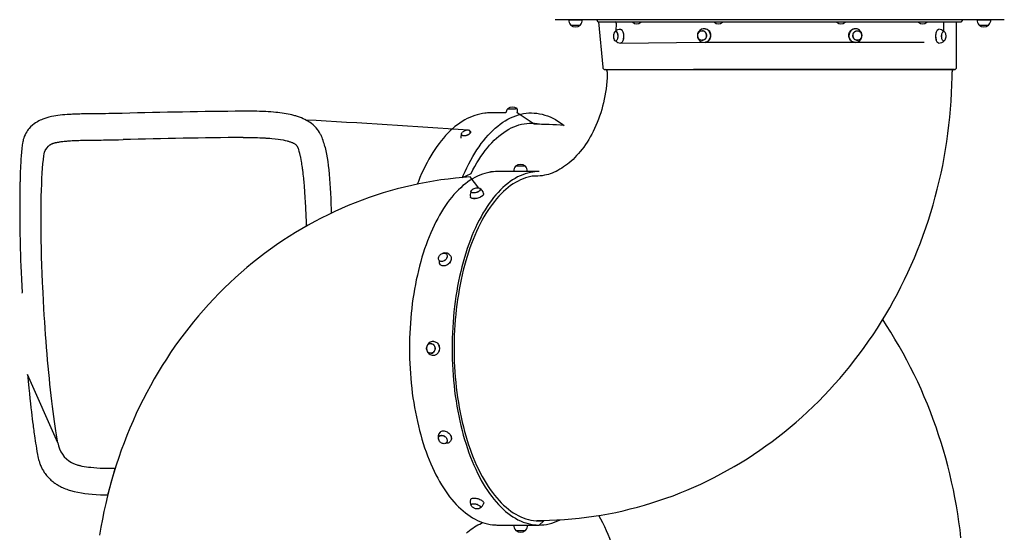
# Model space of a CAD drawing. Units: millimetres. Extents: x -4426 to 12367, y -8771 to 8476.
# Drawn here: x -295 to 1875, y -5882 to -4751 of the extents above; entities that cross this region are included whole.
import ezdxf

# ---------------------------------------------------------------- set-up
doc = ezdxf.new("R2010")
doc.units = ezdxf.units.MM

# ---------------------------------------------------------------- blocks, each defined once
blk = doc.blocks.new('T920')
at = {"color": 7, "linetype": 'Continuous'}
for p, q in [((963.5, -4751.1), (885.4, -4751.1)), ((915.3, -4751.1), (915.3, -4751.3)), ((915.3, -4751.3), (945.6, -4751.3)), ((945.6, -4751.3), (945.6, -4751.1)), ((1797.4, -4751.1), (963.5, -4751.1)), ((978.2, -4753.2), (978.2, -4751.1)), ((978.6, -4751.1), (978.6, -4751.1)), ((1782.2, -4751.1), (1782.3, -4751.1)), ((1782.7, -4753.3), (1782.7, -4751.1)), ((1782.7, -4753.3), (1782.7, -4751.1)), ((1875.4, -4751.1), (1797.4, -4751.1)), ((1815.3, -4751.1), (1815.3, -4751.3)), ((1815.3, -4751.3), (1845.6, -4751.3)), ((1845.6, -4751.3), (1845.6, -4751.1)), ((919.7, -4762.9), (919.7, -4763.1)), ((919.7, -4763.1), (941.2, -4763.1)), ((941.2, -4763.1), (941.2, -4762.9)), ((981.2, -4756.1), (980.9, -4756.1)), ((981.2, -4756.1), (990.4, -4856.1)), ((981.2, -4756.1), (1779.5, -4756.1)), ((1019.8, -4759.1), (1019.3, -4776.8)), ((1056.4, -4756.8), (1056.4, -4756.8)), ((1074.4, -4756.8), (1056.4, -4756.8)), ((1074.4, -4756.8), (1074.4, -4756.8)), ((1236.4, -4756.8), (1236.4, -4756.8)), ((1254.4, -4756.8), (1236.4, -4756.8)), ((1254.4, -4756.8), (1254.4, -4756.8)), ((1506.4, -4756.8), (1506.4, -4756.8)), ((1512, -4756.8), (1506.4, -4756.8)), ((1524.4, -4756.8), (1512, -4756.8)), ((1524.4, -4756.8), (1524.4, -4756.8)), ((1686.4, -4756.8), (1686.4, -4756.8)), ((1692.1, -4756.8), (1686.4, -4756.8)), ((1704.4, -4756.8), (1692.1, -4756.8)), ((1704.4, -4756.8), (1704.4, -4756.8)), ((1741.1, -4759.1), (1741.1, -4775.3)), ((1770.4, -4856.1), (1770.4, -4756.1)), ((1779.5, -4756.1), (1780, -4756.1)), ((1819.7, -4762.9), (1819.7, -4763.1)), ((1819.7, -4763.1), (1841.2, -4763.1)), ((1841.2, -4763.1), (1841.2, -4762.9)), ((1019.3, -4776.8), (1019, -4776.8)), ((1210, -4775.4), (1210, -4775.4)), ((1550.9, -4775.4), (1550.8, -4775.4)), ((1741.8, -4776.8), (1741.6, -4776.8)), ((1019, -4798.3), (1019.3, -4798.3)), ((1029.9, -4802.7), (1214.5, -4801.1)), ((1210, -4796.8), (1210.1, -4796.8)), ((1216.8, -4801.1), (1544.1, -4801.1)), ((1544.8, -4801.1), (1698.8, -4801.1)), ((1550.8, -4796.8), (1550.9, -4796.8)), ((1741.8, -4798.3), (1741.8, -4798.3)), ((1190.8, -4861.1), (1765.4, -4861.1)), ((1765.4, -4861.1), (1190.8, -4861.1)), ((802.1, -4947.5), (802.1, -4947.2)), ((776.8, -4956.9), (741.6, -4956.9)), ((780.7, -4948.2), (780.6, -4948.5)), ((839.5, -4981.9), (801.9, -4956.9)), ((839.5, -4981.9), (801.9, -4956.9)), ((679, -5005), (679.1, -5005.2)), ((699.3, -4997.8), (699.3, -4997.8)), ((318.7, -5034.5), (318.8, -5034.9)), ((798.5, -5074.1), (798.5, -5074.3)), ((820, -5074.1), (798.5, -5074.1)), ((820, -5074.3), (820, -5074.1)), ((794.1, -5086.1), (759, -5086.1)), ((794.1, -5085.9), (794.1, -5086.1)), ((810.1, -5085.9), (794.1, -5085.9)), ((810.1, -5086.1), (794.1, -5086.1)), ((805.2, -5086.1), (805.2, -5086.1)), ((824.4, -5085.9), (810.1, -5085.9)), ((822.6, -5086.1), (810.1, -5086.1)), ((850.4, -5086.1), (822.6, -5086.1)), ((824.4, -5086.1), (824.4, -5085.9)), ((845.2, -5096.1), (836.8, -5096.1)), ((700, -5131.1), (700, -5131.3)), ((720.6, -5125.2), (720.6, -5125.2)), ((646.2, -5268.6), (646.2, -5268.6)), ((629.9, -5282.6), (630, -5282.7)), ((-289.5, -5353.8), (-289.5, -5353.8)), ((611.9, -5465.7), (611.9, -5465.7)), ((611.9, -5487.2), (612, -5487.2)), ((630, -5670.2), (630, -5670.2)), ((646.4, -5684.2), (646.5, -5684)), ((-255.5, -5710.5), (-255.5, -5710.3)), ((700.2, -5821.4), (700.2, -5821.4)), ((719.3, -5828.8), (719.3, -5828.8)), ((720.9, -5827.3), (721, -5827.1)), ((845.2, -5856.1), (845.2, -5856.1)), ((759, -5866.1), (794.4, -5866.1)), ((794.4, -5866.1), (794.4, -5866.3)), ((794.4, -5866.1), (822.6, -5866.1)), ((794.4, -5866.3), (824.7, -5866.3)), ((798.8, -5877.9), (798.8, -5878.1)), ((798.8, -5878.1), (813.8, -5878.1)), ((805.6, -5866.1), (805.6, -5866.1)), ((813.8, -5878.1), (820.3, -5878.1)), ((820.3, -5878.1), (820.3, -5877.9)), ((822.6, -5866.1), (850.4, -5866.1)), ((824.7, -5866.3), (824.7, -5866.1))]:
    blk.add_line(p, q, dxfattribs=at)
at = {"color": 7, "linetype": 'Continuous', "flags": 128}
for points in [[(1029.8, -4772.4), (1030.5, -4772.5), (1031.5, -4773), (1032.5, -4773.8), (1033.3, -4775), (1034.1, -4776.5), (1034.8, -4778.2), (1035.4, -4780.1), (1035.8, -4782.2), (1036.1, -4784.4), (1036.2, -4786.8), (1036.2, -4789.1), (1036, -4791.4), (1035.7, -4793.6), (1035.2, -4795.6), (1034.6, -4797.5), (1033.9, -4799.1), (1033.1, -4800.5), (1032.2, -4801.5), (1031.2, -4802.3), (1030.2, -4802.7), (1029.8, -4802.7)], [(1029.8, -4772.4), (1030.7, -4772.5), (1031.7, -4773), (1032.6, -4773.9), (1033.5, -4775), (1034.3, -4776.5), (1035, -4778.2), (1035.5, -4780.1), (1036, -4782.2), (1036.2, -4784.4), (1036.4, -4786.8), (1036.4, -4789.1), (1036.2, -4791.4), (1035.8, -4793.6), (1035.4, -4795.6), (1034.8, -4797.5), (1034.1, -4799.1), (1033.2, -4800.5), (1032.3, -4801.5), (1031.4, -4802.3), (1030.4, -4802.6), (1029.9, -4802.7)], [(1216.1, -4771), (1217.7, -4771.3), (1219.7, -4772), (1221.6, -4773.1), (1223.3, -4774.4), (1224.8, -4776), (1226.1, -4777.9), (1227.1, -4780), (1227.8, -4782.1), (1228.1, -4784.4), (1228.2, -4786.8)], [(1544.8, -4801.1), (1543.3, -4800.9), (1541.3, -4800.2), (1539.4, -4799.2), (1537.7, -4797.9), (1536.2, -4796.3), (1534.9, -4794.4), (1533.9, -4792.4), (1533.2, -4790.2), (1532.7, -4787.9), (1532.7, -4785.6), (1532.9, -4783.3), (1533.4, -4781), (1534.3, -4778.9), (1535.4, -4776.9), (1536.8, -4775.2), (1538.4, -4773.7), (1540.2, -4772.5), (1542.1, -4771.6), (1544.2, -4771.1), (1544.8, -4771)], [(1731.1, -4802.7), (1730.5, -4802.6), (1729.5, -4802.3), (1728.5, -4801.5), (1727.6, -4800.5), (1726.8, -4799.1), (1726.1, -4797.5), (1725.5, -4795.6), (1725, -4793.6), (1724.7, -4791.4), (1724.5, -4789.1), (1724.5, -4786.8), (1724.6, -4784.4), (1724.9, -4782.2), (1725.3, -4780.1), (1725.9, -4778.2), (1726.6, -4776.5), (1727.4, -4775), (1728.2, -4773.9), (1729.2, -4773), (1730.2, -4772.5), (1730.9, -4772.4)], [(1731.1, -4802.7), (1730.7, -4802.7), (1729.7, -4802.3), (1728.7, -4801.5), (1727.8, -4800.5), (1727, -4799.1), (1726.3, -4797.5), (1725.7, -4795.6), (1725.2, -4793.6), (1724.9, -4791.4), (1724.7, -4789.1), (1724.7, -4786.8), (1724.8, -4784.4), (1725.1, -4782.2), (1725.5, -4780.1), (1726.1, -4778.2), (1726.8, -4776.5), (1727.5, -4775), (1728.4, -4773.8), (1729.4, -4773), (1730.4, -4772.5), (1731.1, -4772.4)], [(1782.7, -4753.3), (1782.5, -4753.3), (1782.5, -4753.3), (1782.4, -4753.3), (1782.4, -4753.3), (1782.4, -4753.3), (1782.3, -4753.3), (1782.3, -4753.3), (1782.3, -4753.3), (1782.3, -4753.2), (1782.3, -4753.2), (1782.3, -4753.2), (1782.3, -4753.2), (1782.3, -4753.2), (1782.3, -4753.2), (1782.3, -4753.2), (1782.7, -4753.3)], [(1016.1, -4779.1), (1016.4, -4778.6), (1017.2, -4777.6), (1018, -4777), (1018.8, -4776.8), (1019.7, -4776.9)], [(1019.7, -4776.9), (1020.5, -4777.4), (1021.3, -4778.2), (1022, -4779.4), (1022.6, -4780.8), (1023.1, -4782.4), (1023.4, -4784.3), (1023.6, -4786.2), (1023.6, -4788.2), (1023.5, -4790.1), (1023.2, -4792), (1022.8, -4793.7), (1022.2, -4795.2), (1021.6, -4796.5), (1020.8, -4797.4), (1020, -4798), (1019.1, -4798.3), (1018.3, -4798.2), (1017.4, -4797.7), (1016.6, -4796.8), (1016.1, -4796)], [(1019, -4776.8), (1019.5, -4777.1), (1020.4, -4777.5), (1021.1, -4778.3), (1021.8, -4779.3), (1022.4, -4780.7), (1022.9, -4782.3), (1023.3, -4784), (1023.5, -4785.9), (1023.5, -4787.8), (1023.4, -4789.8), (1023.2, -4791.6), (1022.8, -4793.3), (1022.3, -4794.8), (1021.6, -4796.1), (1020.9, -4797.1), (1020.1, -4797.7), (1019.3, -4798), (1019, -4798)], [(1204.9, -4776.6), (1206.6, -4775.8), (1208.4, -4775.4), (1210.1, -4775.4), (1211.9, -4775.7), (1213.6, -4776.4), (1215.1, -4777.4), (1216.5, -4778.7), (1217.6, -4780.3), (1218.4, -4782), (1218.9, -4783.9), (1219.1, -4785.9), (1219, -4787.9), (1218.5, -4789.8), (1217.8, -4791.6), (1216.7, -4793.2), (1215.4, -4794.5), (1213.9, -4795.6), (1212.3, -4796.4), (1210.5, -4796.8), (1208.7, -4796.8), (1207, -4796.5), (1205.3, -4795.8), (1203.8, -4794.8), (1202.4, -4793.5), (1201.3, -4791.9), (1200.5, -4790.2), (1199.9, -4788.3), (1199.7, -4786.3), (1199.9, -4784.3), (1200.3, -4782.4), (1201.1, -4780.6), (1202.1, -4779), (1203.4, -4777.6), (1204.9, -4776.6)], [(1218.9, -4786.6), (1218.7, -4788.5), (1218.1, -4790.3), (1217.3, -4792), (1216.1, -4793.5), (1214.8, -4794.7), (1213.3, -4795.7), (1211.6, -4796.3), (1209.9, -4796.6), (1210, -4796.8)], [(1228.2, -4786.8), (1228, -4789.1), (1227.4, -4791.3), (1226.5, -4793.4), (1225.4, -4795.4), (1224, -4797.1), (1222.4, -4798.6), (1220.6, -4799.7), (1218.6, -4800.6), (1216.6, -4801.1), (1216, -4801.2)], [(1547, -4795.6), (1545.5, -4794.5), (1544.2, -4793.2), (1543.1, -4791.6), (1542.3, -4789.8), (1541.9, -4787.9), (1541.8, -4785.9), (1542, -4783.9), (1542.5, -4782), (1543.3, -4780.3), (1544.4, -4778.7), (1545.8, -4777.4), (1547.3, -4776.4), (1549, -4775.7), (1550.7, -4775.4), (1552.5, -4775.4), (1554.3, -4775.8), (1555.9, -4776.6), (1557.4, -4777.6), (1558.7, -4779), (1559.8, -4780.6), (1560.5, -4782.4), (1561, -4784.3), (1561.1, -4786.3), (1560.9, -4788.3), (1560.4, -4790.2), (1559.6, -4791.9), (1558.5, -4793.5), (1557.1, -4794.8), (1555.6, -4795.8), (1553.9, -4796.5), (1552.1, -4796.8), (1550.4, -4796.8), (1548.6, -4796.4), (1547, -4795.6)], [(1560.9, -4785.6), (1560.8, -4787.6), (1560.4, -4789.5), (1559.7, -4791.2), (1558.7, -4792.8), (1557.5, -4794.2), (1556, -4795.3), (1554.4, -4796.1), (1552.7, -4796.5), (1551, -4796.6), (1549.2, -4796.3), (1547.6, -4795.7), (1546.1, -4794.7), (1544.7, -4793.5), (1543.6, -4792), (1542.8, -4790.3), (1542.2, -4788.5), (1542, -4786.6), (1542.1, -4784.6), (1542.5, -4782.7), (1543.2, -4781), (1544.2, -4779.4), (1545.4, -4778), (1546.9, -4776.9), (1548.5, -4776.1), (1550.2, -4775.7), (1551.9, -4775.6), (1553.6, -4775.9), (1555.3, -4776.5), (1556.8, -4777.5), (1558.2, -4778.7), (1559.3, -4780.2), (1560.1, -4781.9), (1560.7, -4783.7), (1560.9, -4785.6)], [(1742.6, -4798.2), (1741.8, -4798.3), (1740.9, -4798), (1740.1, -4797.4), (1739.3, -4796.5), (1738.6, -4795.2), (1738.1, -4793.7), (1737.7, -4792), (1737.4, -4790.1), (1737.2, -4788.2), (1737.3, -4786.2), (1737.4, -4784.3), (1737.8, -4782.4), (1738.3, -4780.8), (1738.9, -4779.4), (1739.6, -4778.2), (1740.4, -4777.4), (1741.2, -4776.9), (1742.1, -4776.8), (1742.9, -4777), (1743.7, -4777.6), (1744.5, -4778.6), (1744.8, -4779.1)], [(1741.8, -4798.3), (1741.6, -4798), (1740.8, -4797.7), (1740, -4797.1), (1739.3, -4796.1), (1738.6, -4794.8), (1738.1, -4793.3), (1737.7, -4791.6), (1737.4, -4789.8), (1737.3, -4787.8), (1737.4, -4785.9), (1737.6, -4784), (1737.9, -4782.3), (1738.4, -4780.7), (1739, -4779.3), (1739.7, -4778.3), (1740.5, -4777.5), (1741.3, -4777.1), (1741.9, -4777)], [(845.2, -5856.1), (856.8, -5856), (873.1, -5855.6), (889.4, -5854.9), (905.8, -5853.9), (922, -5852.6), (938.3, -5851), (954.6, -5849), (970.8, -5846.7), (986.9, -5844.2), (1003, -5841.3), (1019.1, -5838.1), (1035.1, -5834.5), (1051.1, -5830.7), (1067, -5826.6), (1082.8, -5822.1), (1098.5, -5817.4), (1114.2, -5812.3), (1129.8, -5807), (1145.3, -5801.3), (1160.7, -5795.4), (1176, -5789.1), (1191.2, -5782.6), (1206.3, -5775.7), (1221.3, -5768.6), (1236.1, -5761.2), (1250.8, -5753.4), (1265.5, -5745.4), (1279.9, -5737.1), (1294.3, -5728.6), (1308.5, -5719.7), (1322.5, -5710.6), (1336.4, -5701.2), (1350.2, -5691.5), (1363.8, -5681.6), (1377.2, -5671.4), (1390.5, -5660.9), (1403.6, -5650.2), (1416.5, -5639.2), (1429.2, -5627.9), (1441.7, -5616.4), (1454.1, -5604.7), (1466.3, -5592.7), (1478.2, -5580.5), (1490, -5568.1), (1501.5, -5555.4), (1512.9, -5542.5), (1524, -5529.3), (1534.9, -5516), (1545.6, -5502.4), (1556.1, -5488.6), (1566.3, -5474.7), (1576.4, -5460.5), (1586.1, -5446.1), (1595.7, -5431.5), (1605, -5416.8), (1614, -5401.8), (1622.8, -5386.7), (1631.4, -5371.4), (1639.7, -5355.9), (1647.7, -5340.3), (1655.5, -5324.5), (1663, -5308.6), (1670.3, -5292.5), (1677.3, -5276.3), (1684, -5260), (1690.4, -5243.5), (1696.6, -5226.9), (1702.5, -5210.1), (1708.1, -5193.3), (1713.5, -5176.3), (1718.6, -5159.3), (1723.3, -5142.1), (1727.8, -5124.9), (1732.1, -5107.5), (1736, -5090.1), (1739.6, -5072.6), (1743, -5055.1), (1746, -5037.4), (1748.8, -5019.7), (1751.3, -5002), (1753.4, -4984.2), (1755.3, -4966.4), (1756.9, -4948.5), (1758.2, -4930.7), (1759.2, -4912.7), (1759.9, -4894.8), (1760.3, -4876.9), (1760.4, -4866.1)], [(1000.4, -4866.2), (1000.3, -4871.3), (999.9, -4879.4), (999.4, -4887.4), (998.6, -4895.4), (997.7, -4903.4), (996.6, -4911.2), (995.2, -4919.1), (993.7, -4926.8), (992, -4934.4), (990.2, -4942), (988.1, -4949.4), (985.9, -4956.7), (983.5, -4963.9), (981, -4970.9), (978.3, -4977.8), (975.5, -4984.6), (972.5, -4991.1), (969.4, -4997.5), (966.2, -5003.8), (962.8, -5009.8), (959.4, -5015.7), (955.9, -5021.3), (952.2, -5026.8), (948.5, -5032.1), (944.7, -5037.1), (940.9, -5042), (936.9, -5046.6), (932.9, -5051), (928.9, -5055.3), (924.9, -5059.3), (920.8, -5063), (916.7, -5066.6), (912.5, -5070), (908.4, -5073.1), (904.2, -5076.1), (900, -5078.8), (895.8, -5081.3), (891.7, -5083.7), (887.5, -5085.8), (883.3, -5087.7), (879, -5089.5), (874.8, -5091), (870.5, -5092.4), (866.1, -5093.6), (861.7, -5094.5), (857.1, -5095.3), (852.4, -5095.8), (847.4, -5096.1), (845.2, -5096.1)], [(995.4, -4861.1), (995.4, -4861.1), (995.7, -4861.1), (996.4, -4861.1), (997.6, -4861.1), (999.9, -4861.1), (1003.1, -4861.1), (1007.8, -4861.1), (1013.7, -4861.1), (1017.9, -4861.1), (1022.4, -4861.1), (1027.3, -4861.1), (1032.7, -4861.1), (1040.8, -4861.1), (1049.6, -4861.1), (1056.6, -4861.1), (1064.8, -4861.1), (1073.4, -4861.1), (1084.6, -4861.1), (1096.4, -4861.1), (1108.9, -4861.1), (1122.1, -4861.1), (1133.5, -4861.1), (1144.5, -4861.1), (1158.5, -4861.1), (1173, -4861.1), (1190.8, -4861.1)], [(802, -4947.1), (802.1, -4947.3), (801.8, -4947.4), (801.2, -4947.6), (800.3, -4947.8), (799, -4948), (797.5, -4948.2), (795.8, -4948.4), (793.9, -4948.5), (792, -4948.6), (790, -4948.7), (788.1, -4948.8), (786.3, -4948.8), (784.6, -4948.8), (783.2, -4948.8), (782, -4948.7), (781.2, -4948.6), (780.7, -4948.4), (780.6, -4948.2), (780.7, -4948.2)], [(802.1, -4947.5), (799.4, -4947.9), (798, -4948.1), (796.4, -4948.3), (794.6, -4948.5), (792.7, -4948.6), (790.8, -4948.7), (788.9, -4948.8), (787.1, -4948.8), (785.4, -4948.8), (783.9, -4948.8), (782.7, -4948.7), (781.7, -4948.6), (781.1, -4948.5), (780.9, -4948.3), (780.9, -4948.3)], [(-68.4, -4957.8), (-77, -4958), (-84.6, -4958.2), (-91.6, -4958.3), (-98.5, -4958.4), (-105.4, -4958.5), (-112.6, -4958.6), (-119.8, -4958.6), (-129.2, -4958.7), (-137.9, -4958.8), (-145.6, -4959), (-152.2, -4959.1), (-155.1, -4959.1), (-158.3, -4959.2), (-162.1, -4959.3), (-166.3, -4959.4), (-170.6, -4959.5), (-174.1, -4959.7), (-176.4, -4959.8), (-178.5, -4959.9), (-181.1, -4960), (-184.3, -4960.2), (-187.3, -4960.3), (-190, -4960.5), (-195, -4960.9), (-200.5, -4961.4), (-205.7, -4962), (-210.3, -4962.5), (-214.6, -4963.2), (-219.7, -4964), (-224.5, -4965), (-230.1, -4966.3), (-235.1, -4967.6), (-239.3, -4969), (-243.8, -4970.6), (-246.7, -4971.8), (-249.5, -4973.1), (-252.3, -4974.5), (-255.7, -4976.3), (-259.4, -4978.6), (-262.7, -4980.9), (-266.7, -4984.1), (-270.6, -4987.7), (-273.9, -4991.4), (-275.7, -4993.6), (-277.3, -4995.8), (-279, -4998.3), (-280.7, -5001.3), (-282.8, -5005.3), (-284.4, -5009.1), (-285.6, -5012.6), (-286.6, -5015.7), (-287.2, -5018.1), (-287.8, -5020.7), (-288.4, -5023.8), (-289, -5027.7)], [(374.3, -5017.9), (373, -5014), (371.7, -5010.8), (370.5, -5008.2), (369.5, -5006.2), (368.5, -5004.3), (366.3, -5000.3), (363.9, -4996.6), (361.7, -4993.5), (358.8, -4989.8), (355.3, -4986.2), (351.9, -4983), (348.5, -4980.3), (345.7, -4978.3), (343, -4976.5), (340.4, -4974.9), (337.4, -4973.2), (334, -4971.5), (330.2, -4969.6), (326.2, -4967.9), (324, -4967), (322.2, -4966.4), (320.2, -4965.6), (318, -4964.9), (315.7, -4964.1), (313.8, -4963.6), (311.8, -4963), (309.3, -4962.3), (305.2, -4961.3), (301.6, -4960.5), (297.1, -4959.5), (292.7, -4958.7), (288.6, -4958), (283.9, -4957.3), (278.9, -4956.7), (274.3, -4956.1), (270, -4955.6), (265, -4955.2), (259.1, -4954.7), (253, -4954.3), (247.6, -4954), (243, -4953.8), (238.8, -4953.6), (233.9, -4953.5), (228.4, -4953.3), (221, -4953.2), (213.1, -4953.1), (204.9, -4953.1), (197, -4953.1)], [(733.8, -4957.2), (730.9, -4957.5), (725.2, -4958.2), (719.6, -4959.3), (713.9, -4960.7), (708.3, -4962.4), (702.7, -4964.4), (697.2, -4966.7), (691.7, -4969.3), (686.2, -4972.3), (680.7, -4975.5), (675.3, -4979.1), (670, -4983), (664.7, -4987.1), (659.5, -4991.6), (654.3, -4996.3), (649.3, -5001.3), (644.2, -5006.7), (639.3, -5012.3), (634.5, -5018.1), (629.7, -5024.3), (625, -5030.7), (620.5, -5037.3), (616, -5044.3), (611.6, -5051.4), (607.3, -5058.8), (603.2, -5066.5), (599.1, -5074.3), (595.2, -5082.4), (591.3, -5090.7), (587.6, -5099.3), (584, -5108), (581.7, -5114)], [(681.2, -5099.2), (682.9, -5095.2), (686.9, -5086.3), (690.9, -5077.7), (695.1, -5069.3), (699.4, -5061.2), (703.8, -5053.3), (708.4, -5045.7), (713, -5038.4), (717.8, -5031.3), (722.6, -5024.6), (727.6, -5018.1), (732.6, -5011.9), (737.7, -5006.1), (743, -5000.5), (748.2, -4995.3), (753.6, -4990.4), (759, -4985.8), (764.5, -4981.5), (770.1, -4977.6), (775.7, -4974), (781.4, -4970.7), (787.1, -4967.8), (792.8, -4965.2), (798.6, -4963), (804.4, -4961.1), (810.2, -4959.5), (816.1, -4958.4), (821.9, -4957.5), (827.8, -4957), (833.7, -4956.9), (839.6, -4957.1), (845.5, -4957.7), (851.3, -4958.6), (857.2, -4959.9), (863, -4961.5), (868.8, -4963.5), (874.6, -4965.8), (880.3, -4968.4), (886, -4971.4), (891.7, -4974.8), (897.2, -4978.5), (902.8, -4982.5), (905.1, -4984.3)], [(741.6, -4956.9), (736.4, -4957), (733.8, -4957.2)], [(681.2, -5099.2), (700.2, -5090.7), (704.3, -5082.6), (708.5, -5074.8), (712.9, -5067.3), (717.3, -5060), (721.9, -5053), (726.6, -5046.3), (731.3, -5039.9), (736.2, -5033.8), (741.1, -5028), (746.2, -5022.5), (751.3, -5017.3), (756.5, -5012.4), (761.7, -5007.8), (767, -5003.6), (772.4, -4999.7), (777.9, -4996.1), (783.4, -4992.9), (788.9, -4990), (794.5, -4987.5), (800.1, -4985.3), (805.7, -4983.4), (811.4, -4981.9), (817.1, -4980.8), (822.8, -4980), (828.5, -4979.5), (834.2, -4979.4), (839.9, -4979.6), (845.7, -4980.3), (851.3, -4981.2), (854.4, -4981.9)], [(197.6, -5011.1), (206, -5011), (213.3, -5011.1), (219.6, -5011.1), (225.1, -5011.2), (229.8, -5011.3), (234.8, -5011.5), (238.9, -5011.7), (242, -5011.8), (244.3, -5011.9), (246.1, -5012), (248.1, -5012.2), (250.7, -5012.3), (253.6, -5012.5), (257, -5012.8), (260.8, -5013.1), (268.8, -5013.9), (275.3, -5014.7), (280.5, -5015.5), (286.1, -5016.5), (290.3, -5017.4), (294.9, -5018.5), (296.2, -5018.8), (297.6, -5019.2), (299.3, -5019.8), (301.1, -5020.4), (302.4, -5020.8), (303.6, -5021.3), (304.9, -5021.8), (306.3, -5022.4), (307.3, -5022.8), (308.2, -5023.3), (309.4, -5023.9), (310.5, -5024.6), (311.5, -5025.2), (312.3, -5025.8), (312.9, -5026.3), (314.5, -5027.6), (315.8, -5028.9), (316.7, -5030.1), (317.2, -5030.8), (317.6, -5031.6), (317.8, -5032), (318, -5032.6), (318.4, -5033.5), (318.7, -5034.5)], [(697.6, -4996), (698.5, -4996.6), (699.1, -4997.5), (699.4, -4998.5), (699.3, -4999.5), (698.9, -5000.7), (698.1, -5001.8), (697.1, -5003), (695.7, -5004), (694.2, -5005), (692.4, -5005.9), (690.6, -5006.6), (688.7, -5007.2), (686.8, -5007.5), (685, -5007.6), (683.3, -5007.5), (681.9, -5007.2), (680.7, -5006.7), (679.7, -5006.1), (679.1, -5005.2), (678.8, -5004.3), (678.9, -5003.2), (679.4, -5002), (680.1, -5000.9), (681.1, -4999.8)], [(698.3, -5001.4), (697.3, -5002.5), (696.1, -5003.6), (694.7, -5004.6), (693.1, -5005.5), (691.3, -5006.2), (689.4, -5006.8), (687.6, -5007.2), (685.8, -5007.5), (684.1, -5007.5), (682.6, -5007.2), (681.3, -5006.8), (680.3, -5006.2), (679.5, -5005.5), (679, -5005)], [(-289, -5027.7), (-289.9, -5035.6), (-290.6, -5043.5), (-291.2, -5051.3), (-291.8, -5058.9), (-292.2, -5066.3), (-292.6, -5073.3), (-292.9, -5079.6), (-293.2, -5085.4), (-293.4, -5090.8), (-293.6, -5095.7), (-293.7, -5100.2), (-293.8, -5104.3), (-293.9, -5107.8), (-294, -5110.7), (-294.1, -5113.3), (-294.1, -5116.7), (-294.2, -5121.2), (-294.3, -5126.4), (-294.4, -5132.5), (-294.5, -5139.5), (-294.6, -5146.5), (-294.6, -5153.3), (-294.6, -5163.6), (-294.6, -5173.2), (-294.5, -5182.1), (-294.5, -5190.3), (-294.4, -5195), (-294.4, -5199.6), (-294.3, -5205.1), (-294.2, -5211.2), (-294.1, -5218.2), (-294, -5226.5), (-293.8, -5235.7), (-293.6, -5245.8), (-293.3, -5256.9), (-292.9, -5268.8), (-292.5, -5281.8), (-292.1, -5294.9), (-291.5, -5308.8), (-290.9, -5323.7), (-290.2, -5339.4), (-289.5, -5353.4)], [(-241.5, -5051.3), (-240.8, -5047.2), (-239.8, -5043.4), (-238.3, -5039.7), (-235.1, -5034.7), (-231.1, -5030.1), (-228, -5027.5)], [(-228, -5027.5), (-227.9, -5027.4), (-227.7, -5027.3), (-227.4, -5027), (-226.7, -5026.5), (-226.1, -5026.2), (-225.3, -5025.8), (-224.4, -5025.3), (-223.3, -5024.9), (-222.5, -5024.6), (-221.7, -5024.3), (-220.8, -5023.9), (-219.7, -5023.6), (-218.2, -5023.1), (-216.6, -5022.7), (-215.4, -5022.4), (-214.4, -5022.1), (-213, -5021.8), (-211.3, -5021.5), (-209.8, -5021.2), (-208.6, -5021), (-207.2, -5020.7), (-205.2, -5020.4), (-202.9, -5020.1), (-201.1, -5019.8), (-199.4, -5019.6), (-196.9, -5019.3), (-193.7, -5019), (-190.9, -5018.8), (-188.7, -5018.6), (-186.5, -5018.4), (-182.8, -5018.2), (-178.8, -5017.9), (-174.4, -5017.7), (-169.8, -5017.5), (-164.5, -5017.4), (-160.6, -5017.3), (-156.3, -5017.2), (-151.7, -5017.1), (-146.9, -5017), (-142.9, -5016.9), (-139.8, -5016.9), (-137.1, -5016.9), (-134, -5016.8), (-130.3, -5016.8), (-126.7, -5016.7), (-123.3, -5016.7), (-119.5, -5016.7), (-115.3, -5016.6), (-109.9, -5016.5), (-103.4, -5016.4), (-95.7, -5016.3), (-86.9, -5016.2), (-77.2, -5016), (-66.7, -5015.7)], [(377.8, -5030.6), (378.4, -5033), (380, -5040.3), (381.5, -5047.9), (382.9, -5055.9), (384.2, -5064.3), (385.4, -5073.2), (386.4, -5082.4), (387.4, -5092), (388.2, -5102), (389, -5112.4), (389.7, -5123.2), (390.3, -5134.2), (390.8, -5145.6), (391.4, -5157.4), (391.8, -5169.5), (392.1, -5178)], [(-243.1, -5353.3), (-243.7, -5341.9), (-244.2, -5330.6), (-245, -5311.5), (-245.7, -5292.7), (-246.2, -5274.1), (-246.7, -5255.8), (-247.1, -5237.8), (-247.3, -5220.3), (-247.5, -5203.2), (-247.5, -5186.6), (-247.5, -5170.6), (-247.3, -5155.5), (-247, -5140.9), (-246.6, -5127), (-246.1, -5113.8), (-245.5, -5101.3), (-244.9, -5089.8), (-244.2, -5079), (-243.3, -5069), (-242.4, -5059.7), (-241.5, -5051.3)], [(318.8, -5034.9), (319.8, -5038), (320.6, -5040.9), (321.2, -5043.4), (321.8, -5045.5), (322.1, -5047), (322.5, -5048.5), (322.9, -5050), (323.2, -5051.7), (324.1, -5055.5), (324.9, -5059.6), (325.6, -5063.7), (326.2, -5067), (326.7, -5070.4), (327.3, -5073.9), (327.8, -5077.3), (328.1, -5079.6), (328.4, -5081.6), (328.7, -5084.1), (329.1, -5087.5), (329.7, -5092.1), (330.2, -5096.5), (330.6, -5100.7), (331, -5104.4), (331.3, -5107.8), (331.6, -5110.8), (332.1, -5117.2), (332.6, -5122.9), (332.8, -5126.2), (333.1, -5130.1), (333.4, -5134.7), (333.8, -5140.1), (334.1, -5146), (334.5, -5151.9), (335.3, -5167.1), (335.9, -5182.3), (336.6, -5197.8), (336.8, -5203.9), (336.9, -5206.8)], [(717.6, -5123), (698.3, -5098), (682, -5099.2), (665.8, -5100.8), (649.6, -5102.7), (633.4, -5104.8), (617.3, -5107.3), (601.2, -5110.1), (585.2, -5113.3), (569.3, -5116.7), (553.4, -5120.4), (537.6, -5124.5), (521.9, -5128.8), (506.3, -5133.5), (490.8, -5138.4), (475.3, -5143.7), (460, -5149.2), (444.7, -5155.1), (429.6, -5161.3), (414.6, -5167.7), (399.7, -5174.4), (384.9, -5181.5), (370.2, -5188.8), (355.7, -5196.4), (341.3, -5204.3), (327, -5212.4), (312.9, -5220.9), (299, -5229.6), (285.2, -5238.6), (271.5, -5247.9), (258, -5257.4), (244.7, -5267.2), (231.6, -5277.3), (218.6, -5287.6), (205.8, -5298.2), (193.2, -5309.1), (180.8, -5320.2), (168.5, -5331.5), (156.5, -5343.1), (144.6, -5354.9), (133, -5367), (121.6, -5379.3), (110.4, -5391.8), (99.3, -5404.6), (88.6, -5417.6), (78, -5430.8), (67.6, -5444.2), (57.5, -5457.8), (47.6, -5471.6), (38, -5485.7), (28.6, -5499.9), (19.4, -5514.3), (10.5, -5528.9), (1.8, -5543.7), (-6.6, -5558.7), (-14.7, -5573.9), (-22.7, -5589.2), (-30.3, -5604.7), (-37.7, -5620.3), (-44.8, -5636.1), (-51.7, -5652.1), (-58.3, -5668.2), (-64.6, -5684.4), (-70.6, -5700.8), (-76.4, -5717.3), (-81.8, -5733.9), (-87, -5750.6), (-92, -5767.5), (-96.6, -5784.4), (-101, -5801.5), (-105, -5818.6), (-108.8, -5835.9), (-112.3, -5853.2), (-115.5, -5870.6), (-118.4, -5888.1)], [(739.1, -5088.1), (736.1, -5088.8), (730.6, -5090.2), (725.1, -5092), (719.6, -5094.1), (714.2, -5096.5), (708.8, -5099.2), (703.4, -5102.2), (698.1, -5105.5), (692.8, -5109.1), (687.6, -5113), (682.4, -5117.3), (677.3, -5121.8), (672.3, -5126.6), (667.4, -5131.7), (662.5, -5137), (657.7, -5142.7), (653, -5148.6), (648.4, -5154.8), (643.8, -5161.2), (639.4, -5167.9), (635.1, -5174.9), (630.8, -5182.1), (626.7, -5189.5), (622.7, -5197.2), (618.8, -5205.1), (615, -5213.2), (611.4, -5221.5), (607.8, -5230), (604.4, -5238.7), (601.1, -5247.6), (597.9, -5256.7), (594.9, -5266), (592, -5275.4), (589.2, -5285), (586.6, -5294.8), (584.1, -5304.7), (581.8, -5314.7), (579.5, -5324.9), (577.5, -5335.2), (575.6, -5345.6), (573.8, -5356.1), (572.2, -5366.7), (570.7, -5377.4), (569.4, -5388.2), (568.2, -5399), (567.2, -5409.9), (566.4, -5420.9), (565.7, -5431.9), (565.1, -5442.9), (564.7, -5454), (564.5, -5465), (564.4, -5476.1), (564.5, -5487.2), (564.7, -5498.3), (565.1, -5509.4), (565.7, -5520.4), (566.4, -5531.4), (567.2, -5542.3), (568.2, -5553.2), (569.4, -5564.1), (570.7, -5574.9), (572.2, -5585.5), (573.8, -5596.1), (575.6, -5606.6), (577.5, -5617), (579.6, -5627.3), (581.8, -5637.5), (584.1, -5647.5), (586.6, -5657.4), (589.2, -5667.2), (592, -5676.8), (594.9, -5686.2), (597.9, -5695.5), (601.1, -5704.6), (604.4, -5713.5), (607.8, -5722.2), (611.4, -5730.7), (615, -5739), (618.8, -5747.1), (622.7, -5755), (626.7, -5762.7), (630.8, -5770.1), (635.1, -5777.3), (639.4, -5784.3), (643.8, -5791), (648.4, -5797.4), (653, -5803.6), (657.7, -5809.5), (662.5, -5815.2), (667.4, -5820.6), (672.4, -5825.7), (677.4, -5830.5), (682.5, -5835), (687.7, -5839.2), (692.9, -5843.2), (698.2, -5846.8), (703.5, -5850.1), (708.9, -5853.1), (714.4, -5855.8), (719.8, -5858.2), (725.3, -5860.3), (730.9, -5862.1), (736.4, -5863.5), (742, -5864.6), (747.5, -5865.4), (751.1, -5865.7)], [(831.3, -5088), (825.5, -5089.4), (819.8, -5091.1), (814.1, -5093.1), (808.5, -5095.5), (802.9, -5098.2), (797.3, -5101.3), (791.8, -5104.7), (786.3, -5108.5), (780.9, -5112.5), (775.5, -5117), (770.3, -5121.7), (765, -5126.7), (759.9, -5132.1), (754.9, -5137.8), (749.9, -5143.8), (745, -5150.1), (740.2, -5156.6), (735.6, -5163.5), (731, -5170.7), (726.5, -5178.1), (722.2, -5185.8), (717.9, -5193.7), (713.8, -5201.9), (709.8, -5210.4), (705.9, -5219.1), (702.2, -5228), (698.6, -5237.2), (695.1, -5246.6), (691.8, -5256.2), (688.6, -5265.9), (685.6, -5275.9), (682.7, -5286.1), (680, -5296.4), (677.4, -5306.9), (674.9, -5317.5), (672.7, -5328.3), (670.6, -5339.2), (668.6, -5350.2), (666.8, -5361.4), (665.2, -5372.6), (663.8, -5384), (662.5, -5395.4), (661.4, -5406.9), (660.5, -5418.5), (659.7, -5430.1), (659.1, -5441.8), (658.7, -5453.5), (658.4, -5465.2), (658.3, -5476.9), (658.4, -5488.6), (658.7, -5500.4), (659.2, -5512), (659.8, -5523.7), (660.6, -5535.3), (661.5, -5546.9), (662.7, -5558.4), (664, -5569.8), (665.4, -5581.1), (667.1, -5592.4), (668.9, -5603.5), (670.9, -5614.5), (673, -5625.4), (675.3, -5636.2), (677.7, -5646.8), (680.3, -5657.3), (683.1, -5667.6), (686, -5677.7), (689.1, -5687.6), (692.3, -5697.4), (695.6, -5706.9), (699.1, -5716.3), (702.7, -5725.4), (706.5, -5734.3), (710.4, -5743), (714.4, -5751.4), (718.5, -5759.6), (722.8, -5767.5), (727.1, -5775.2), (731.6, -5782.6), (736.2, -5789.7), (740.9, -5796.5), (745.7, -5803), (750.6, -5809.3), (755.6, -5815.2), (760.6, -5820.9), (765.8, -5826.2), (771, -5831.2), (776.3, -5835.9), (781.6, -5840.2), (787.1, -5844.3), (792.5, -5848), (798.1, -5851.3), (803.6, -5854.4), (809.3, -5857.1), (814.9, -5859.4), (820.6, -5861.4), (826.3, -5863), (832.1, -5864.3), (837.8, -5865.3), (843.6, -5865.9), (849.4, -5866.1), (855.1, -5866), (860.9, -5865.5), (866.7, -5864.7), (872.4, -5863.5), (878.1, -5862), (883.8, -5860.1), (889.5, -5857.9), (895.1, -5855.4), (896.7, -5854.6)], [(831.7, -5097), (826, -5098.3), (820.4, -5100), (814.8, -5102), (809.2, -5104.4), (803.7, -5107.1), (798.2, -5110.1), (792.8, -5113.5), (787.4, -5117.2), (782, -5121.3), (776.8, -5125.7), (771.6, -5130.4), (766.4, -5135.4), (761.4, -5140.7), (756.4, -5146.4), (751.5, -5152.3), (746.7, -5158.6), (742, -5165.1), (737.4, -5171.9), (732.9, -5179), (728.5, -5186.4), (724.3, -5194), (720.1, -5201.9), (716.1, -5210.1), (712.2, -5218.5), (708.4, -5227.1), (704.7, -5236), (701.2, -5245.1), (697.8, -5254.4), (694.6, -5263.9), (691.5, -5273.6), (688.5, -5283.5), (685.7, -5293.5), (683.1, -5303.8), (680.6, -5314.2), (678.2, -5324.7), (676, -5335.4), (674, -5346.2), (672.2, -5357.1), (670.5, -5368.2), (668.9, -5379.3), (667.6, -5390.5), (666.4, -5401.8), (665.4, -5413.2), (664.5, -5424.7), (663.8, -5436.1), (663.3, -5447.7), (663, -5459.2), (662.8, -5470.8), (662.8, -5482.3), (663, -5493.9), (663.3, -5505.4), (663.9, -5516.9), (664.6, -5528.4), (665.4, -5539.8), (666.5, -5551.2), (667.7, -5562.5), (669, -5573.7), (670.6, -5584.9), (672.3, -5595.9), (674.2, -5606.8), (676.2, -5617.6), (678.4, -5628.3), (680.8, -5638.8), (683.3, -5649.2), (685.9, -5659.4), (688.7, -5669.5), (691.7, -5679.4), (694.8, -5689), (698.1, -5698.5), (701.5, -5707.8), (705, -5716.9), (708.7, -5725.7), (712.5, -5734.4), (716.4, -5742.7), (720.4, -5750.9), (724.6, -5758.8), (728.9, -5766.4), (733.3, -5773.7), (737.8, -5780.8), (742.4, -5787.6), (747.1, -5794.1), (751.9, -5800.4), (756.8, -5806.3), (761.8, -5811.9), (766.8, -5817.2), (771.9, -5822.2), (777.2, -5826.9), (782.4, -5831.2), (787.8, -5835.3), (793.2, -5838.9), (798.6, -5842.3), (804.1, -5845.3), (809.6, -5848), (815.2, -5850.3), (820.8, -5852.3), (826.5, -5854), (832.1, -5855.3), (837.8, -5856.2), (843.5, -5856.8), (849.2, -5857.1), (854.9, -5857), (860.6, -5856.5), (850.4, -5866.1)], [(714.9, -5144.7), (712.6, -5145.3), (710.4, -5145.7), (708.2, -5145.9), (706.1, -5145.9), (704.3, -5145.8), (702.6, -5145.5), (701.1, -5145), (700, -5144.4), (699.2, -5143.6), (698.6, -5142.7), (698.7, -5142.7)], [(714.9, -5144.9), (712.7, -5145.5), (710.4, -5145.8), (708.3, -5146.1), (706.2, -5146.1), (704.3, -5146), (702.6, -5145.6), (701.2, -5145.2), (700.1, -5144.5), (699.2, -5143.7), (698.7, -5142.8), (698.7, -5142.7)], [(720.5, -5124.9), (720.7, -5125.7), (720.5, -5126.7), (720, -5127.6), (719.2, -5128.6), (718, -5129.6), (716.6, -5130.5), (715, -5131.4), (713.2, -5132.1), (711.3, -5132.7), (709.4, -5133.1), (707.5, -5133.4), (705.7, -5133.5), (704.1, -5133.4), (702.6, -5133.1), (701.5, -5132.7), (700.6, -5132.1), (700.1, -5131.4), (699.9, -5130.5), (700, -5129.6), (700.5, -5128.6), (701.4, -5127.6)], [(711.4, -5132.5), (709.6, -5133), (707.7, -5133.3), (705.9, -5133.4), (704.3, -5133.3), (702.9, -5133), (701.7, -5132.6), (700.9, -5132.1), (700.3, -5131.4), (700.1, -5130.5), (700.2, -5129.6), (700.7, -5128.7), (701.4, -5127.6)], [(720.6, -5125.2), (720.5, -5125.7), (720.3, -5126.6), (719.9, -5127.6), (719, -5128.5), (717.9, -5129.5), (716.6, -5130.4), (715, -5131.2), (713.3, -5132), (711.4, -5132.5)], [(727.8, -5134.4), (727.9, -5134.5), (727.9, -5135.5), (727.5, -5136.7), (726.8, -5137.8), (725.8, -5139), (724.5, -5140.1), (723, -5141.2), (721.2, -5142.3), (719.2, -5143.2), (717.1, -5144), (714.9, -5144.7)], [(727.8, -5134.4), (727.9, -5134.7), (727.9, -5135.7), (727.6, -5136.8), (726.9, -5138), (725.9, -5139.1), (724.6, -5140.3), (723, -5141.4), (721.2, -5142.4), (719.2, -5143.4), (717.1, -5144.2), (714.9, -5144.9)], [(647, -5269.8), (647.4, -5271.2), (647.6, -5272.8), (647.4, -5274.5), (647, -5276.2), (646.2, -5277.9), (645.1, -5279.5), (643.8, -5281), (642.2, -5282.3), (640.6, -5283.3), (638.8, -5284.1), (637, -5284.5), (635.2, -5284.7), (633.6, -5284.5), (632, -5284.1), (630.7, -5283.3), (629.6, -5282.3), (628.8, -5281), (628.3, -5279.5), (628.2, -5277.9), (628.3, -5276.2), (628.8, -5274.5), (629.6, -5272.8), (630.7, -5271.2), (632, -5269.8), (633.5, -5268.5), (635.2, -5267.5), (637, -5266.7), (638.8, -5266.2), (640.5, -5266.1), (642.2, -5266.2), (643.7, -5266.7), (645.1, -5267.5), (646.1, -5268.5), (647, -5269.8)], [(646.2, -5268.6), (645.9, -5268.6), (646.7, -5269.8), (647.2, -5271.2), (647.4, -5272.8), (647.3, -5274.4), (646.8, -5276.1), (646, -5277.7), (645, -5279.3), (643.7, -5280.8), (642.3, -5282), (640.6, -5283)], [(654.9, -5272), (655.5, -5273), (656.2, -5274.6), (656.6, -5276.4), (656.6, -5278.4), (656.4, -5280.4), (655.8, -5282.4), (654.9, -5284.4), (653.7, -5286.3), (652.3, -5288.1), (650.7, -5289.7), (648.9, -5291.2), (646.9, -5292.4)], [(654.9, -5272), (655.6, -5273.1), (656.3, -5274.7), (656.7, -5276.5), (656.7, -5278.5), (656.4, -5280.5), (655.9, -5282.5), (655, -5284.5), (653.8, -5286.4), (652.4, -5288.2), (650.8, -5289.8), (648.9, -5291.2), (647, -5292.5)], [(640.6, -5283), (638.9, -5283.8), (637.2, -5284.3), (635.4, -5284.5), (633.8, -5284.3), (632.3, -5283.9), (631, -5283.2), (629.9, -5282.6)], [(646.9, -5292.4), (644.8, -5293.3), (642.7, -5294), (640.6, -5294.4), (638.6, -5294.4), (636.7, -5294.2), (634.9, -5293.6), (633.3, -5292.8), (631.9, -5291.7), (631.9, -5291.6)], [(647, -5292.5), (644.9, -5293.4), (642.8, -5294.1), (640.7, -5294.4), (638.7, -5294.5), (636.8, -5294.3), (635, -5293.7), (633.4, -5292.9), (631.9, -5291.6)], [(-289.5, -5353.4), (-289.6, -5353.5), (-289.6, -5353.7), (-289.5, -5353.8)], [(-210.2, -5685), (-211.8, -5676.4), (-213.4, -5667.4), (-215, -5657.9), (-216.4, -5647.9), (-217.9, -5637.6), (-219.3, -5626.9), (-220.8, -5615.8), (-222.3, -5604.4), (-223.8, -5592.6), (-225.2, -5580.6), (-226.6, -5568.1), (-227.9, -5555.4), (-229.2, -5542.5), (-230.5, -5529.4), (-231.8, -5515.9), (-233, -5502.2), (-234.2, -5488.5), (-235.3, -5474.5), (-236.4, -5460.4), (-237.5, -5446.1), (-238.5, -5431.8), (-239.5, -5417.4), (-240.4, -5402.9), (-241.2, -5388.4), (-242.2, -5370.9), (-243.1, -5353.3)], [(1779.8, -5894.4), (1777.8, -5876.6), (1775.5, -5858.8), (1772.8, -5841.1), (1769.9, -5823.4), (1766.7, -5805.7), (1763.2, -5788.1), (1759.4, -5770.5), (1755.4, -5753.1), (1751, -5735.6), (1746.3, -5718.3), (1741.4, -5701.1), (1736.2, -5683.9), (1730.7, -5666.8), (1724.9, -5649.8), (1718.9, -5633), (1712.5, -5616.2), (1705.9, -5599.6), (1699.1, -5583), (1691.9, -5566.6), (1684.5, -5550.4), (1676.8, -5534.2), (1668.9, -5518.2), (1660.7, -5502.4), (1652.2, -5486.7), (1643.5, -5471.2), (1634.5, -5455.8), (1625.3, -5440.6), (1615.9, -5425.6), (1607.4, -5412.7)], [(618.9, -5470), (619.8, -5471.6), (620.4, -5473.5), (620.8, -5475.4), (620.8, -5477.4), (620.4, -5479.4), (619.8, -5481.2), (618.9, -5482.9), (617.8, -5484.4), (616.4, -5485.6), (614.8, -5486.5), (613.2, -5487), (611.4, -5487.2), (609.7, -5487), (608.1, -5486.5), (606.5, -5485.6), (605.1, -5484.4), (604, -5482.9), (603.1, -5481.2), (602.4, -5479.4), (602.1, -5477.4), (602.1, -5475.4), (602.4, -5473.5), (603.1, -5471.6), (604, -5470), (605.1, -5468.5), (606.5, -5467.3), (608.1, -5466.4), (609.7, -5465.9), (611.4, -5465.7), (613.2, -5465.9), (614.8, -5466.4), (616.4, -5467.3), (617.8, -5468.5), (618.9, -5470)], [(611.9, -5465.7), (613, -5466.1), (614.6, -5466.6), (616.1, -5467.4), (617.5, -5468.6), (618.7, -5470), (619.6, -5471.6), (620.2, -5473.4), (620.5, -5475.3), (620.6, -5477.2), (620.3, -5479.2), (619.7, -5481), (618.8, -5482.6), (617.7, -5484.1), (616.4, -5485.3)], [(618.5, -5461.3), (618.8, -5461.4), (620.8, -5461.8), (622.7, -5462.6), (624.5, -5463.7), (626.1, -5465.2), (627.5, -5466.8), (628.7, -5468.7), (629.5, -5470.8), (630.1, -5473.1), (630.4, -5475.4), (630.4, -5477.7), (630.1, -5480), (629.5, -5482.2), (628.6, -5484.3), (627.4, -5486.2), (626, -5487.8), (624.4, -5489.2)], [(618.5, -5461.3), (618.9, -5461.4), (620.9, -5461.8), (622.8, -5462.6), (624.6, -5463.7), (626.2, -5465.2), (627.6, -5466.8), (628.7, -5468.8), (629.6, -5470.8), (630.2, -5473.1), (630.5, -5475.4), (630.5, -5477.7), (630.2, -5480), (629.6, -5482.2), (628.7, -5484.3), (627.5, -5486.1), (626.1, -5487.8), (624.5, -5489.2)], [(-210.2, -5685), (-277.1, -5533.6), (-275.7, -5548.8), (-274.3, -5564), (-273.1, -5575.6), (-271.9, -5587), (-270.8, -5597.7), (-269.7, -5607.6), (-268.7, -5616.5), (-267.7, -5624.6), (-266.9, -5631.9), (-266.1, -5638.3), (-265.6, -5642.2), (-265.1, -5645.9), (-264.6, -5649.7), (-264.1, -5653.4), (-263.6, -5657.2), (-263.1, -5661), (-262.6, -5664.8), (-262, -5669.3), (-261.2, -5674.6), (-260.3, -5680.6), (-259.5, -5685.8), (-258.6, -5691.4), (-257.7, -5697.4), (-256.6, -5703.7), (-255.5, -5710.3)], [(632, -5661.1), (632.1, -5661), (633.5, -5659.9), (635.2, -5659.1), (637, -5658.6), (638.9, -5658.3), (641, -5658.4), (643.1, -5658.8), (645.2, -5659.5), (647.2, -5660.5), (649.2, -5661.7), (651, -5663.2), (652.6, -5664.8), (654, -5666.6), (655.1, -5668.6), (656, -5670.6), (656.6, -5672.6), (656.8, -5674.6), (656.7, -5676.5), (656.3, -5678.3), (655.6, -5679.9), (655.1, -5680.8)], [(632, -5661.1), (632.2, -5660.9), (633.6, -5659.8), (635.3, -5659), (637.1, -5658.5), (639, -5658.3), (641, -5658.3), (643.1, -5658.7), (645.2, -5659.4), (647.3, -5660.4), (649.2, -5661.6), (651, -5663.1), (652.7, -5664.7), (654.1, -5666.5), (655.2, -5668.5), (656.1, -5670.5), (656.6, -5672.5), (656.9, -5674.5), (656.8, -5676.4), (656.4, -5678.2), (655.7, -5679.8), (654.7, -5681.2)], [(643.9, -5671.8), (645.2, -5673.2), (646.3, -5674.8), (647.1, -5676.5), (647.6, -5678.2), (647.8, -5679.9), (647.6, -5681.5), (647.1, -5683), (646.3, -5684.3), (645.2, -5685.3), (643.9, -5686.1), (642.4, -5686.5), (640.7, -5686.7), (638.9, -5686.5), (637.1, -5686.1), (635.4, -5685.3), (633.7, -5684.3), (632.2, -5683), (630.9, -5681.5), (629.8, -5679.9), (629, -5678.2), (628.5, -5676.5), (628.3, -5674.8), (628.5, -5673.2), (629, -5671.8), (629.8, -5670.5), (630.9, -5669.5), (632.2, -5668.7), (633.7, -5668.2), (635.4, -5668.1), (637.2, -5668.2), (639, -5668.7), (640.7, -5669.5), (642.4, -5670.5), (643.9, -5671.8)], [(630, -5670.2), (630.9, -5669.7), (632.2, -5669), (633.7, -5668.5), (635.3, -5668.3), (637, -5668.4), (638.8, -5668.9), (640.5, -5669.6), (642.2, -5670.6), (643.7, -5671.8), (645, -5673.2), (646.1, -5674.8), (646.9, -5676.4), (647.4, -5678.1), (647.5, -5679.7), (647.4, -5681.3), (647, -5682.8), (646.2, -5684), (645.2, -5685)], [(-255.5, -5710.5), (-254.6, -5714.8), (-253.8, -5718.4), (-253.1, -5721.3), (-252.4, -5723.4), (-251.9, -5725.3), (-251.3, -5727), (-250.8, -5728.5), (-250.2, -5730.2), (-249.5, -5732.2), (-248.5, -5734.6), (-247.4, -5737), (-246.5, -5739.1), (-245.6, -5740.8), (-244.8, -5742.6), (-243.7, -5744.5), (-242.4, -5746.8), (-240.3, -5750.1), (-238.6, -5752.6), (-237, -5754.7), (-235.4, -5756.7), (-233.6, -5758.9), (-231.4, -5761.4), (-229.1, -5763.7), (-227.5, -5765.2), (-225.8, -5766.8), (-223.8, -5768.5), (-221.5, -5770.4), (-219.1, -5772.3), (-217.1, -5773.7), (-215.5, -5774.8), (-214.1, -5775.8), (-212.1, -5777), (-209.8, -5778.4), (-207.8, -5779.5), (-206.2, -5780.4), (-204.6, -5781.2), (-202.4, -5782.3), (-199.9, -5783.5), (-197.1, -5784.7), (-194, -5786), (-190.8, -5787.1), (-188.1, -5788.1), (-185.7, -5788.9), (-182.8, -5789.8), (-174.4, -5792), (-166.4, -5793.8), (-158.5, -5795.2), (-150.8, -5796.3), (-143.2, -5797.2), (-135.1, -5798), (-126.2, -5798.6), (-116.5, -5799.1), (-109.5, -5799.3), (-102.3, -5799.5), (-100.5, -5799.6)], [(-100.5, -5799.6), (-84.3, -5741.7), (-87.6, -5741.7), (-90.3, -5741.7), (-92.9, -5741.7), (-95.6, -5741.6), (-98.2, -5741.6), (-104.7, -5741.5), (-111.4, -5741.3), (-117.6, -5741), (-124.3, -5740.6), (-131.1, -5740.1), (-137.8, -5739.5), (-143, -5738.9), (-147.7, -5738.2), (-152.2, -5737.5), (-156.6, -5736.6), (-158.9, -5736.1), (-160.8, -5735.7), (-162.3, -5735.3), (-163.7, -5734.9), (-165.5, -5734.4), (-167.5, -5733.8), (-169.5, -5733.2), (-171.4, -5732.5), (-173.2, -5731.8), (-175.1, -5731), (-176.8, -5730.3), (-178.2, -5729.6), (-179.7, -5728.8), (-180.7, -5728.3)], [(699, -5809.9), (698.9, -5809.8), (699.5, -5808.9), (700.3, -5808.1), (701.5, -5807.5), (703, -5807), (704.7, -5806.7), (706.6, -5806.6), (708.6, -5806.7), (710.8, -5806.9), (713, -5807.3), (715.3, -5807.8), (717.5, -5808.6), (719.6, -5809.4), (721.6, -5810.3), (723.4, -5811.4), (724.9, -5812.5), (726.2, -5813.7), (727.2, -5814.8), (727.8, -5816), (728.2, -5817.1), (728.1, -5818.1), (728.1, -5818.2)], [(701.7, -5824.9), (700.8, -5823.9), (700.3, -5822.9), (700.1, -5822), (700.3, -5821.2), (700.9, -5820.4), (701.7, -5819.8), (702.9, -5819.4), (704.3, -5819.1), (706, -5819), (707.8, -5819.1), (709.7, -5819.4), (711.6, -5819.8), (713.5, -5820.4), (715.3, -5821.2)], [(700.2, -5821.4), (700.5, -5821.3), (701, -5820.6), (701.9, -5820), (703, -5819.5), (704.4, -5819.3), (706, -5819.2), (707.7, -5819.2), (709.5, -5819.5), (711.4, -5819.9), (713.3, -5820.5), (715, -5821.2), (716.6, -5822), (718, -5822.9), (719.2, -5823.8), (720, -5824.8), (720.6, -5825.8), (720.7, -5826.7), (720.6, -5827.5), (720.1, -5828.2), (719.3, -5828.8), (719.3, -5828.8)], [(715.3, -5821.2), (716.9, -5822), (718.3, -5822.9), (719.5, -5823.9), (720.3, -5824.9), (720.8, -5825.9), (721, -5826.8), (720.8, -5827.6), (720.3, -5828.4), (719.4, -5829), (718.2, -5829.4), (717.9, -5829.5)], [(728.2, -5817.7), (728.2, -5817.9), (728.1, -5818.2)], [(689.9, -5884.4), (693.4, -5881.2), (697, -5878.2), (700.5, -5875.4), (704.1, -5872.7), (707.8, -5870.3), (711.5, -5868), (715.3, -5865.9), (719.2, -5864), (723.2, -5862.3), (727, -5860.8)]]:
    blk.add_lwpolyline(points, dxfattribs=at)
at = {"color": 7, "linetype": 'Continuous'}
for centre, radius, start, end in [((930.4, -4752.1), 15.2, 176.9847, 225.0442), ((930.4, -4752.1), 15.2, 314.9558, 3.0153), ((1830.4, -4752.1), 15.2, 176.9847, 225.0442), ((1830.4, -4752.1), 15.2, 314.9558, 3.0153), ((930.4, -4749.3), 17.5, 232.1, 307.9), ((981, -4753.3), 2.76, 177.8466, 267.6711), ((1016.9, -4759), 2.89, 357.8466, 87.6711), ((1028.7, -4787.2), 14.8, 85.9145, 138.4021), ((1065.4, -4746.1), 14, 229.9948, 310.0052), ((1214.2, -4786.1), 15.2, 82.7972, 277.0213), ((1212.8, -4786.2), 15.5, 357.9416, 77.7914), ((1245.4, -4746.1), 14, 229.9948, 310.0052), ((1515.4, -4746.1), 14, 229.9948, 310.0052), ((1548.9, -4786.5), 16, 105.0135, 231.1459), ((1546.8, -4786.1), 15.1, 2.0693, 97.4952), ((1695.4, -4746.1), 14, 229.9948, 310.0052), ((1731, -4787.3), 15, 43.4578, 89.7883), ((1744, -4759), 2.89, 92.322, 182.1911), ((1779.9, -4753.3), 2.76, 272.2431, 0.6348), ((1830.4, -4749.3), 17.5, 232.1, 307.9), ((1031.4, -4787.5), 17.5, 176.1639, 208.7932), ((1031.4, -4787.5), 17.5, 151.2068, 176.1639), ((1208.9, -4785.4), 10.1, 353.3517, 83.7052), ((1212.9, -4786.2), 15.4, 284.7136, 358.0505), ((1546.7, -4786.1), 15.1, 262.6099, 2.3642), ((1729.5, -4787.5), 17.5, 3.8361, 28.7932), ((1729.5, -4787.5), 17.5, 331.2068, 3.8361), ((1029.7, -4788.1), 14.6, 223.0498, 270.4635), ((1732.1, -4787.9), 14.8, 266.0501, 317.6375), ((1740.7, -4794), 4.54, 295.1036, 335.0374), ((995.4, -4856.1), 5, 180, 270), ((1765.4, -4856.1), 5, 270, 0), ((995.4, -4866.1), 5, 359.1225, 89.7344), ((1765.4, -4866.1), 5, 90.0092, 179.8228), ((792, -4961.5), 17.5, 55.2018, 130.4436), ((788.4, -4952), 14.4, 339.9956, 18.1983), ((321, -19546.9), 14594.3, 90.48697, 91.52915), ((791.4, -4958.5), 14.7, 137.0655, 173.7039), ((-728.9, -24835.7), 19891.6, 85.89697, 86.93021), ((841.4, -5827.9), 846, 85.6786, 90.1246), ((320, -19488.9), 14478.3, 90.48438, 91.53069), ((691.1, -5011.8), 13.8, 150.7552, 183.0092), ((693.1, -5012.6), 17.5, 122.4912, 133.1266), ((693.1, -5012.6), 17.5, 85.8689, 122.4912), ((693.9, -5003.4), 8.33, 63.7536, 86.9654), ((683.8, -5000.1), 14.5, 354.8679, 15.7128), ((695.6, -4998.7), 3.82, 315.1727, 12.2884), ((157.2, -5085.6), 227.4, 13.9995, 17.3216), ((809.2, -5085.1), 15.2, 134.9558, 183.0153), ((809.2, -5087.9), 17.5, 52.1, 127.9), ((809.2, -5085.1), 15.2, 356.9847, 45.0442), ((757.6, -5171.2), 85.1, 89.0438, 102.5334), ((759.1, -5181.9), 95.8, 90.0274, 101.5541), ((850.5, -5182.3), 96.2, 90.052, 101.5295), ((844.6, -5189.4), 93.3, 89.654, 97.954), ((712.9, -5138.4), 14.8, 150.5436, 196.55), ((713.7, -5140.1), 17.5, 107.5676, 134.6565), ((713.7, -5140.1), 17.5, 77.0845, 107.5676), ((717, -5127.2), 4.27, 33.5577, 81.4213), ((713.2, -5137.4), 14.9, 11.8412, 65.5226), ((642.6, -5280.8), 15.1, 35.5411, 108.6993), ((644.8, -5284.1), 15, 174.2567, 210.3545), ((617, -5476.4), 15.2, 84.3726, 275.4758), ((611.1, -5479), 8.26, 275.8259, 310.0359), ((617.2, -5479.5), 12.1, 276.0424, 306.5272), ((617.3, -5479.6), 12, 275.5154, 306.676), ((642.4, -5671.8), 15, 134.316, 208.0081), ((-151.8, -5676.7), 59, 188.0595, 240.7089), ((646.2, -5669.9), 15.2, 266.1052, 292.8232), ((644.6, -5673.7), 12.7, 306.2139, 325.7697), ((712.9, -5814.9), 14.8, 160.0148, 212.9889), ((714, -5812.5), 17.5, 225.3435, 245.229), ((714, -5812.5), 17.5, 245.229, 282.9155), ((713.9, -5814.4), 14.7, 298.5707, 345.2057), ((703.5, -6007.6), 322.3, 3.5635, 30.2986), ((759.3, -5771.3), 94.8, 265.0289, 269.8264), ((809.6, -5867.1), 15.2, 176.9847, 225.0442), ((809.6, -5864.3), 17.5, 232.1, 307.9), ((809.6, -5867.1), 15.2, 314.9558, 3.0153)]:
    blk.add_arc(centre, radius, start, end, dxfattribs=at)

msp = doc.modelspace()

# ---------------------------------------------------------------- block references
msp.add_blockref('T920', (0, 0))

doc.saveas('drawing.dxf')
